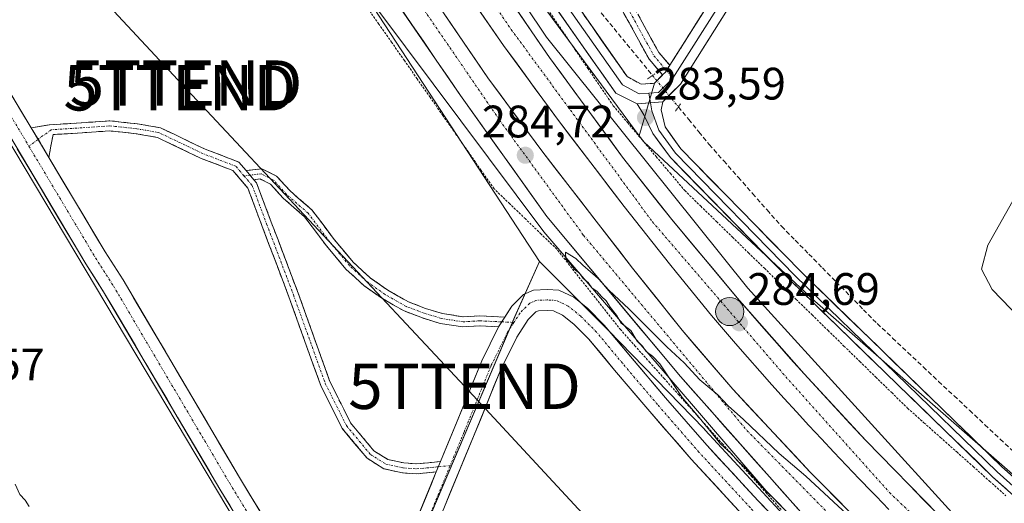
# Model space of a CAD drawing. Units: metres. Extents: x 615524 to 619019, y 4653041 to 4655411.
# Drawn here: x 617517 to 617734, y 4653213 to 4653320 of the extents above; entities that cross this region are included whole.
import ezdxf
from ezdxf.enums import TextEntityAlignment as Align

# ---------------------------------------------------------------- set-up
doc = ezdxf.new("R2010")
doc.units = ezdxf.units.M
doc.header["$MEASUREMENT"] = 0
for name, pattern in [('TRAZO_Y_PUNTO', [1, 0.5, -0.25, 0, -0.25]), ('TRAZOS', [0.75, 0.5, -0.25]), ('TRAZOS2', [0.375, 0.25, -0.125]), ('TRAZOSX2', [1.5, 1, -0.5])]:
    doc.linetypes.add(name, pattern=pattern)
doc.layers.get('0').update_dxf_attribs({"lineweight": 5})
for name, color, linetype, lineweight in [('Alambrada', 19, 'TRAZOS', 0), ('Arcén (en calzada doble)', 9, 'Continuous', 13), ('Camino', 19, 'TRAZOSX2', 0), ('Camino Cxs', 19, 'Continuous', 0), ('Camino eje', 19, 'TRAZO_Y_PUNTO', 0), ('Carretera de calzada doble', 1, 'Continuous', 13), ('Carretera de calzada doble Cxs', 1, 'Continuous', 13), ('Carretera de calzada doble eje', 1, 'TRAZO_Y_PUNTO', 0), ('Carátula', 7, 'Continuous', 5), ('Corriente artificial lineal', 5, 'TRAZOSX2', 13), ('Corriente artificial lineal oculto', 135, 'TRAZO_Y_PUNTO', 13), ('Cultivos herbáceos CxS', 92, 'Continuous', 0), ('Curva de nivel normal', 36, 'Continuous', 0), ('Layer 0', 7, 'Continuous', 0), ('Núcleo urbano CxS', 19, 'Continuous', 0), ('Pista', 135, 'Continuous', 13), ('Pista Cxs', 135, 'Continuous', 0), ('Pista eje', 135, 'TRAZO_Y_PUNTO', 0), ('Puente lineal', 2, 'TRAZOS2', 0), ('Punto de cota en terreno', 7, 'Continuous', 0), ('Punto kilométrico de carretera', 7, 'Continuous', 0), ('Recinto industrial', 135, 'TRAZOSX2', 0), ('Recinto industrial CxS', 135, 'Continuous', 0), ('Rótulo de punto de cota en terreno', 19, 'Continuous', 0), ('Tendido', 6, 'Continuous', 0), ('Torre de tendido puntual', 7, 'Continuous', 0)]:
    doc.layers.add(name, color=color, linetype=linetype, lineweight=lineweight)
doc.styles.add('Arial', font='txt', dxfattribs={"height": 0.2})

# ---------------------------------------------------------------- blocks, each defined once
blk = doc.blocks.new('*U150')
at = {"layer": 'Cultivos herbáceos CxS', "color": 92, "linetype": 'Continuous', "lineweight": 0}
blk.add_polyline3d([(617458.8917, 4653515.0815, 283.4302), (617498.7673, 4653459.394, 283.6378), (617525.9991, 4653416.1579, 284.1988), (617527.381, 4653413.9681, 284.2959), (617526.3003, 4653411.9831, 284.4552), (617507.7291, 4653372.5345, 284.4557), (617492.3985, 4653348.4213, 284.4214), (617491.6529, 4653347.3849, 284.4569), (617490.1169, 4653345.1443, 284.5241), (617489.8179, 4653344.5629, 284.5367), (617489.4779, 4653335.3755, 284.7233), (617589.5387, 4653167.5345, 284.5412), (617626.2751, 4653254.1325, 284.0989), (617631.6695, 4653266.2646, 284.324), (617646.8205, 4653251.1802, 284.3985), (617667.9457, 4653229.4125, 284.5976), (617668.0353, 4653229.3088, 284.5895), (617668.1716, 4653229.1567, 284.5798), (617689.8934, 4653205.6289, 284.4913)], dxfattribs=at)
blk = doc.blocks.new('*U178')
at = {"layer": 'Curva de nivel normal', "color": 36, "linetype": 'Continuous', "lineweight": 0}
blk.add_polyline3d([(617684.9, 4653212.48, 285), (617680.68, 4653216.59, 285), (617676.94, 4653220.85, 285), (617675.18, 4653222.43, 285), (617673.97, 4653223.89, 285), (617671.51, 4653226.1, 285), (617670.04, 4653227.96, 285), (617667.21, 4653231.46, 285), (617663.07, 4653236.32, 285), (617658.16, 4653243.74, 285), (617656.55, 4653245.46, 285), (617655.19, 4653246.44, 285), (617654.36, 4653247.61, 285), (617653.17, 4653248.76, 285), (617651.8, 4653251.05, 285), (617649.69, 4653252.68, 285), (617648.64, 4653254.49, 285), (617647.22, 4653256.2, 285), (617646.39, 4653257.64, 285), (617645.32, 4653258.56, 285), (617644.42, 4653259.67, 285), (617643.22, 4653260.46, 285), (617642.42, 4653261.67, 285), (617641.28, 4653262.53, 285), (617640.48, 4653263.73, 285), (617639.32, 4653264.57, 285), (617638.53, 4653265.78, 285), (617637.51, 4653266.83, 285), (617637.44, 4653268.31, 285), (617639.71, 4653266.96, 285), (617641.23, 4653265.48, 285), (617644.61, 4653262.53, 285), (617647, 4653259.91, 285), (617651.37, 4653255.82, 285), (617659.75, 4653247.47, 285), (617663.54, 4653243.99, 285), (617667, 4653240.25, 285), (617670.96, 4653236.88, 285), (617673.2, 4653234.52, 285), (617676.63, 4653231.48, 285), (617684.43, 4653224.01, 285), (617690.32, 4653218.96, 285), (617699.39, 4653210.57, 285)], dxfattribs=at)
blk = doc.blocks.new('5PATER')
at = {"layer": 'Carátula', "linetype": 'Continuous', "lineweight": 5}
h = blk.add_hatch(color=250, dxfattribs=at)
edge = h.paths.add_edge_path()
edge.add_ellipse((0, 0.01), major_axis=(-1.33, -1.34), ratio=0.999422, start_angle=0, end_angle=360)
blk = doc.blocks.new('5TTEND')
blk.add_text('5TTEND', height=10).set_placement((0, 0), align=Align.MIDDLE_CENTER)
blk = doc.blocks.new('5HITCA')
at = {"layer": 'Carátula', "linetype": 'Continuous', "lineweight": 5}
h = blk.add_hatch(color=1, dxfattribs=at)
edge = h.paths.add_edge_path()
edge.add_arc((0, 0), 3.1, 0.0011, 360.0011)
at = {"layer": 'Carátula', "color": 250, "linetype": 'Continuous', "lineweight": 5}
blk.add_circle((0, 0, 0), 3.1, dxfattribs=at)

msp = doc.modelspace()

# ---------------------------------------------------------------- linework, layer by layer
at = {"layer": 'Alambrada', "color": 19, "linetype": 'TRAZOS', "lineweight": 0}
for points in [[(617684.88, 4653211.63, 284.5), (617681.67, 4653215.23, 284.4), (617678.46, 4653218.83, 284.47), (617675.25, 4653222.43, 284.65), (617672.04, 4653226.03, 284.63), (617668.83, 4653229.63, 284.62), (617665.62, 4653233.23, 284.74), (617662.42, 4653236.83, 284.69), (617659.21, 4653240.42, 284.63), (617656, 4653244.02, 284.58), (617652.79, 4653247.62, 284.54), (617649.58, 4653251.22, 284.55), (617646.77, 4653254.78, 284.54), (617643.95, 4653258.33, 284.66), (617641.14, 4653261.88, 284.71), (617638.33, 4653265.44, 284.66), (617635.51, 4653268.99, 284.76), (617632.06, 4653272.33, 284.82), (617628.6, 4653275.66, 284.71), (617625.15, 4653278.99, 284.71), (617621.69, 4653282.32, 284.75), (617618.87, 4653286.35, 284.68), (617616.06, 4653290.38, 284.66), (617613.24, 4653294.41, 284.58), (617610.42, 4653298.45, 284.66), (617607.6, 4653302.48, 284.54), (617604.78, 4653306.51, 284.55), (617601.97, 4653310.54, 284.54), (617599.15, 4653314.57, 284.6), (617596.33, 4653318.6, 284.57), (617593.51, 4653322.63, 284.52)], [(617633.97, 4653321.14, 283.76), (617636.77, 4653317.03, 283.73), (617639.56, 4653312.92, 283.81), (617642.35, 4653308.82, 283.9), (617645.15, 4653304.71, 283.85), (617647.94, 4653300.61, 283.92), (617651.09, 4653296.87, 283.86), (617654.24, 4653293.13, 283.88), (617657.38, 4653289.39, 283.7), (617660.53, 4653285.65, 283.65), (617663.68, 4653281.91, 283.62), (617667.18, 4653278.48, 283.38), (617670.68, 4653275.06, 283.26), (617674.19, 4653271.64, 283.22), (617677.69, 4653268.21, 283.02), (617681.2, 4653264.79, 282.86), (617684.7, 4653261.36, 282.74), (617688.2, 4653257.94, 282.49), (617691.71, 4653254.51, 282.1), (617695.21, 4653251.09, 282.12), (617698.71, 4653247.66, 282.03), (617702.22, 4653244.24, 282), (617705.72, 4653240.81, 282.12), (617709.23, 4653237.39, 282.15), (617712.73, 4653233.97, 282.13), (617716.33, 4653230.75, 282.05), (617719.94, 4653227.54, 282), (617723.54, 4653224.33, 281.91), (617727.15, 4653221.12, 281.75), (617730.75, 4653217.9, 281.57), (617734.36, 4653214.69, 281.44)]]:
    msp.add_polyline3d(points, dxfattribs=at)
at = {"layer": 'Arcén (en calzada doble)', "color": 9, "linetype": 'Continuous', "lineweight": 13}
for points in [[(617889.89, 4653084.62), (617887.71, 4653085.79), (617846.96, 4653110.24), (617800.6, 4653143.09), (617768.62, 4653169.21), (617726.12, 4653206.97), (617677.58, 4653260.39), (617633.26, 4653315.71), (617600.58, 4653364.56), (617572.21, 4653409.24), (617562.81, 4653426.66), (617546.92, 4653450.94), (617536.3, 4653468.64), (617531.91, 4653477.06), (617530.68, 4653477.06)], [(617590.2, 4653338), (617577.94, 4653351.6), (617578.43, 4653341.3), (617583.94, 4653338.07), (617632.68, 4653272.82), (617681.58, 4653215.77), (617715.84, 4653180.89), (617750.97, 4653148.15), (617790.15, 4653109.73), (617821.72, 4653078.58)]]:
    msp.add_lwpolyline(points, dxfattribs=at)
at = {"layer": 'Camino', "color": 19, "linetype": 'TRAZOSX2', "lineweight": 0}
for points in [[(617658.79, 4653307.37), (617655.81, 4653310.86), (617648.82, 4653323.62), (617641.91, 4653341.7), (617637.41, 4653353.35), (617632.48, 4653366.8), (617631.53, 4653371.15), (617630.05, 4653380.16), (617630.05, 4653385.05), (617630.32, 4653393.04), (617631.13, 4653402.36), (617633.87, 4653410.32), (617636.12, 4653413.98), (617641.13, 4653419.66), (617649.71, 4653427.98), (617681.04, 4653466.18), (617696.88, 4653483.06)], [(617698.28, 4653480.75), (617683, 4653464.47), (617651.62, 4653426.21), (617643.01, 4653417.86), (617638.22, 4653412.43), (617636.24, 4653409.2), (617633.69, 4653401.82), (617632.91, 4653392.88), (617632.65, 4653385), (617632.65, 4653380.37), (617634.08, 4653371.64), (617634.98, 4653367.53), (617639.84, 4653354.26), (617644.34, 4653342.63), (617651.19, 4653324.72), (617657.96, 4653312.35), (617660.38, 4653309.51)], [(617519.8, 4653295.73), (617523.82, 4653296.39), (617530.91, 4653296.84), (617537.15, 4653297.27), (617543.2, 4653296.62), (617548.26, 4653295.74), (617558.09, 4653291.04), (617565.51, 4653288.2), (617567.11, 4653286.32)], [(617608.97, 4653219.92), (617604.66, 4653219.49), (617601.52, 4653219.72), (617597.45, 4653220.62), (617593.75, 4653222.93), (617588.27, 4653229.52), (617583.53, 4653239), (617576.52, 4653258.53), (617570.6, 4653274.18), (617567.49, 4653282.47), (617564.2, 4653286.34), (617557.22, 4653289.01), (617547.58, 4653293.62), (617542.9, 4653294.44), (617537.1, 4653295.06), (617531.06, 4653294.64), (617524.61, 4653294.24), (617523.69, 4653289.21)], [(617567.11, 4653286.32), (617570.61, 4653286.72), (617573.84, 4653285.11), (617576.79, 4653281.83), (617581.59, 4653277.67), (617586.51, 4653271.14), (617590.68, 4653266.14), (617594.49, 4653262.64), (617598.3, 4653259.96), (617602.84, 4653257.38), (617606.64, 4653255.94), (617610.34, 4653254.81), (617614.91, 4653254.1), (617618.56, 4653254.31), (617624.09, 4653254.04)], [(617622.7, 4653251.91), (617618.57, 4653252.11), (617614.81, 4653251.89), (617609.85, 4653252.66), (617605.93, 4653253.86), (617601.9, 4653255.38), (617597.13, 4653258.1), (617593.11, 4653260.92), (617589.08, 4653264.62), (617584.79, 4653269.77), (617579.97, 4653276.16), (617575.25, 4653280.26), (617572.48, 4653283.33), (617570.21, 4653284.46), (617568.82, 4653284.3)], [(617568.82, 4653284.3), (617569.41, 4653283.6), (617572.66, 4653274.96), (617578.59, 4653259.29), (617585.55, 4653239.87), (617590.12, 4653230.73), (617595.22, 4653224.61), (617598.3, 4653222.69), (617601.84, 4653221.9), (617604.63, 4653221.7), (617609.92, 4653222.22)]]:
    msp.add_lwpolyline(points, dxfattribs=at)
at = {"layer": 'Camino Cxs', "color": 19, "linetype": 'Continuous', "lineweight": 0}
for points in [[(617660.38, 4653309.51), (617659.43, 4653308.01), (617658.79, 4653307.37)], [(617519.8, 4653295.73), (617523.69, 4653289.21)], [(617567.11, 4653286.32), (617568.82, 4653284.3)], [(617567.11, 4653286.32), (617568.82, 4653284.3)], [(617624.09, 4653254.04), (617622.7, 4653251.91)], [(617609.92, 4653222.22), (617608.97, 4653219.92)]]:
    msp.add_lwpolyline(points, dxfattribs=at)
msp.add_polyline3d([(617653.44, 4653320.59, 283.12), (617655.7, 4653316.47, 283.12), (617657.96, 4653312.35, 283.16), (617660.38, 4653309.51, 283.33), (617659.43, 4653308.01, 283.35), (617658.79, 4653307.37, 283.36), (617655.81, 4653310.86, 283.18), (617653.48, 4653315.12, 283.02), (617651.15, 4653319.37, 283.08), (617648.82, 4653323.62, 283.1)], dxfattribs=at)
for points in [[(617567.11, 4653286.32, 284.41), (617568.82, 4653284.3, 284.42), (617569.41, 4653283.6, 284.42), (617571.04, 4653279.28, 284.43), (617572.66, 4653274.96, 284.43), (617574.14, 4653271.04, 284.44), (617575.62, 4653267.12, 284.42), (617577.1, 4653263.21, 284.37), (617578.59, 4653259.29, 284.38), (617579.98, 4653255.4, 284.38), (617581.37, 4653251.52, 284.36), (617582.77, 4653247.64, 284.35), (617584.16, 4653243.75, 284.33), (617585.55, 4653239.87, 284.31), (617587.08, 4653236.82, 284.3), (617588.6, 4653233.77, 284.3), (617590.12, 4653230.73, 284.29), (617592.67, 4653227.67, 284.29), (617595.22, 4653224.61, 284.27), (617598.3, 4653222.69, 284.31), (617601.84, 4653221.9, 284.41), (617604.63, 4653221.7, 284.45), (617607.28, 4653221.96, 284.48), (617609.92, 4653222.22, 284.5), (617609.57, 4653221.35, 284.5), (617608.97, 4653219.92, 284.5), (617604.66, 4653219.49, 284.43), (617601.52, 4653219.72, 284.37), (617597.45, 4653220.62, 284.29), (617593.75, 4653222.93, 284.27), (617591.01, 4653226.22, 284.28), (617588.27, 4653229.52, 284.27), (617586.69, 4653232.68, 284.27), (617585.11, 4653235.84, 284.28), (617583.53, 4653239, 284.3), (617582.12, 4653242.91, 284.32), (617580.72, 4653246.81, 284.33), (617579.32, 4653250.72, 284.35), (617577.92, 4653254.62, 284.35), (617576.52, 4653258.53, 284.3), (617575.04, 4653262.44, 284.34), (617573.56, 4653266.36, 284.38), (617572.08, 4653270.27, 284.38), (617570.6, 4653274.18, 284.37), (617569.04, 4653278.33, 284.38), (617567.49, 4653282.47, 284.39), (617565.84, 4653284.41, 284.38), (617564.2, 4653286.34, 284.35), (617560.71, 4653287.68, 284.3), (617557.22, 4653289.01, 284.31), (617554.01, 4653290.55, 284.31), (617550.8, 4653292.09, 284.28), (617547.58, 4653293.62, 284.28), (617542.9, 4653294.44, 284.28), (617540, 4653294.75, 284.29), (617537.1, 4653295.06, 284.3), (617534.08, 4653294.85, 284.32), (617531.06, 4653294.64, 284.33), (617527.83, 4653294.44, 284.35), (617524.61, 4653294.24, 284.43), (617524.15, 4653291.72, 284.52), (617523.69, 4653289.21, 284.62), (617522.13, 4653291.82, 284.61), (617521.75, 4653292.47, 284.6), (617519.8, 4653295.73, 284.55), (617523.82, 4653296.39, 284.39), (617527.37, 4653296.61, 284.32), (617530.91, 4653296.84, 284.33), (617534.03, 4653297.05, 284.31), (617537.15, 4653297.27, 284.28), (617540.18, 4653296.94, 284.28), (617543.2, 4653296.62, 284.27), (617545.73, 4653296.18, 284.27), (617548.26, 4653295.74, 284.26), (617551.54, 4653294.17, 284.27), (617554.81, 4653292.6, 284.33), (617558.09, 4653291.04, 284.33), (617561.8, 4653289.62, 284.32), (617565.51, 4653288.2, 284.38), (617567.11, 4653286.32, 284.41)], [(617624.09, 4653254.04, 284.29), (617622.7, 4653251.91, 284.27), (617618.57, 4653252.11, 284.42), (617614.81, 4653251.89, 284.52), (617612.33, 4653252.28, 284.49), (617609.85, 4653252.66, 284.53), (617605.93, 4653253.86, 284.65), (617601.9, 4653255.38, 284.71), (617599.51, 4653256.74, 284.71), (617597.13, 4653258.1, 284.72), (617593.11, 4653260.92, 284.69), (617591.1, 4653262.77, 284.68), (617589.08, 4653264.62, 284.66), (617586.94, 4653267.2, 284.62), (617584.79, 4653269.77, 284.59), (617582.38, 4653272.97, 284.6), (617579.97, 4653276.16, 284.56), (617577.61, 4653278.21, 284.52), (617575.25, 4653280.26, 284.49), (617572.48, 4653283.33, 284.46), (617570.21, 4653284.46, 284.44), (617568.82, 4653284.3, 284.42), (617567.11, 4653286.32, 284.41), (617570.61, 4653286.72, 284.46), (617573.84, 4653285.11, 284.48), (617576.79, 4653281.83, 284.51), (617579.19, 4653279.75, 284.53), (617581.59, 4653277.67, 284.55), (617584.05, 4653274.41, 284.6), (617586.51, 4653271.14, 284.6), (617588.6, 4653268.64, 284.6), (617590.68, 4653266.14, 284.64), (617592.59, 4653264.39, 284.67), (617594.49, 4653262.64, 284.68), (617598.3, 4653259.96, 284.7), (617600.57, 4653258.67, 284.71), (617602.84, 4653257.38, 284.69), (617606.64, 4653255.94, 284.63), (617610.34, 4653254.81, 284.51), (617614.91, 4653254.1, 284.5), (617618.56, 4653254.31, 284.42), (617621.32, 4653254.18, 284.29), (617624.09, 4653254.04, 284.29)]]:
    msp.add_polyline3d(points, close=True, dxfattribs=at)
at = {"layer": 'Camino eje', "color": 19, "linetype": 'TRAZO_Y_PUNTO', "lineweight": 0}
for points in [[(617697.58, 4653481.9), (617682.02, 4653465.33), (617650.67, 4653427.09), (617642.07, 4653418.76), (617637.17, 4653413.2), (617635.06, 4653409.76), (617632.41, 4653402.09), (617631.62, 4653392.96), (617631.35, 4653385.03), (617631.35, 4653380.26), (617632.81, 4653371.4), (617633.73, 4653367.17), (617638.63, 4653353.8), (617643.13, 4653342.16), (617650, 4653324.17), (617656.88, 4653311.6), (617659.66, 4653308.36)], [(617659.66, 4653308.36), (617661.08, 4653306.69)], [(617566.65, 4653285.16), (617564.85, 4653287.27), (617557.66, 4653290.02), (617547.92, 4653294.68), (617543.05, 4653295.53), (617537.13, 4653296.16), (617530.99, 4653295.74), (617524.21, 4653295.32), (617521.32, 4653293.18)], [(617521.32, 4653293.18), (617519.3, 4653291.69)], [(617567.97, 4653285.31), (617566.65, 4653285.16)], [(617566.65, 4653285.16), (617568.45, 4653283.04), (617571.63, 4653274.57), (617577.55, 4653258.91), (617584.54, 4653239.44), (617589.2, 4653230.12), (617594.49, 4653223.77), (617597.87, 4653221.66), (617601.68, 4653220.81), (617604.65, 4653220.6), (617609.45, 4653221.07)], [(617623.4, 4653252.98), (617618.56, 4653253.21), (617614.86, 4653253), (617610.1, 4653253.74), (617606.29, 4653254.9), (617602.37, 4653256.38), (617597.71, 4653259.03), (617593.8, 4653261.78), (617589.88, 4653265.38), (617585.65, 4653270.46), (617580.78, 4653276.91), (617576.02, 4653281.04), (617573.16, 4653284.22), (617570.41, 4653285.59), (617567.97, 4653285.31)], [(617626.06, 4653252.85), (617623.4, 4653252.98)], [(617609.45, 4653221.07), (617612.04, 4653221.32)]]:
    msp.add_lwpolyline(points, dxfattribs=at)
at = {"layer": 'Carretera de calzada doble', "color": 1, "linetype": 'Continuous', "lineweight": 13}
for points in [[(617361.68, 4653692.13), (617522.89, 4653451.5), (617538.73, 4653428.28), (617559.73, 4653396.21), (617572.06, 4653377.62), (617620.36, 4653306.71), (617632.24, 4653290.63), (617652.2, 4653264.78), (617663.13, 4653251.12), (617674.24, 4653238.15), (617691.3, 4653219.89), (617708.81, 4653202.14), (617728.79, 4653182.9), (617751.07, 4653162.84), (617768.56, 4653147.78), (617788.01, 4653132.05), (617796.12, 4653126.21), (617824.08, 4653107.35), (617859.92, 4653084.31), (617868.67, 4653079.36)], [(617501.06, 4653507.17), (617528.77, 4653465.81), (617543.52, 4653444.72), (617549.29, 4653436.46), (617574.8, 4653399), (617577.3, 4653395.25), (617589.39, 4653377.18), (617604.53, 4653354.42), (617617.09, 4653335.76), (617633.9, 4653311.2), (617649.99, 4653289.27), (617660.8, 4653275.51), (617675.23, 4653258.25), (617689.92, 4653241.52), (617703.5, 4653226.85), (617719.45, 4653210.54), (617735.62, 4653194.9)], [(617708.61, 4653211.68), (617705.8, 4653214.57), (617704.88, 4653215.51), (617702.09, 4653218.42), (617699.3, 4653221.34), (617696.52, 4653224.27), (617693.76, 4653227.21), (617691.01, 4653230.17), (617688.28, 4653233.14), (617685.56, 4653236.13), (617682.86, 4653239.13), (617680.17, 4653242.15), (617677.49, 4653245.19), (617674.84, 4653248.25), (617672.21, 4653251.32), (617669.59, 4653254.42), (617666.99, 4653257.54), (617664.42, 4653260.67), (617661.87, 4653263.83), (617660.32, 4653265.76), (617657.81, 4653268.91), (617655.31, 4653272.06), (617650.33, 4653278.4), (617635.67, 4653297.61), (617623.8, 4653313.9), (617587.52, 4653366.24)], [(617744.55, 4653158.43), (617738.65, 4653163.43), (617692.1, 4653207.8), (617662.72, 4653240.94), (617633.3, 4653276.2), (617614.34, 4653302.85), (617590.2, 4653338)]]:
    msp.add_lwpolyline(points, dxfattribs=at)
at = {"layer": 'Carretera de calzada doble Cxs', "color": 1, "linetype": 'Continuous', "lineweight": 13}
for points in [[(617625.5, 4653323.48, 284.39), (617628.3, 4653319.39, 284.36), (617631.1, 4653315.29, 284.41), (617633.9, 4653311.2, 284.39), (617636.58, 4653307.55, 284.44), (617639.26, 4653303.89, 284.44), (617641.95, 4653300.24, 284.44), (617644.63, 4653296.58, 284.42), (617647.31, 4653292.93, 284.46), (617649.99, 4653289.27, 284.47), (617652.69, 4653285.83, 284.43), (617655.4, 4653282.39, 284.48), (617658.1, 4653278.95, 284.49), (617660.8, 4653275.51, 284.51), (617663.69, 4653272.06, 284.49), (617666.57, 4653268.61, 284.57), (617669.46, 4653265.15, 284.56), (617672.34, 4653261.7, 284.56), (617675.23, 4653258.25, 284.6), (617678.17, 4653254.9, 284.53), (617681.11, 4653251.56, 284.57), (617684.04, 4653248.21, 284.6), (617686.98, 4653244.87, 284.62), (617689.92, 4653241.52, 284.65), (617693.32, 4653237.85, 284.62), (617696.71, 4653234.19, 284.65), (617700.11, 4653230.52, 284.67), (617703.5, 4653226.85, 284.68), (617706.69, 4653223.59, 284.72), (617709.88, 4653220.33, 284.65), (617713.07, 4653217.06, 284.7), (617716.26, 4653213.8, 284.77), (617719.45, 4653210.54, 284.74)], [(617688.84, 4653211.48, 284.96), (617685.57, 4653215.16, 285.02), (617682.31, 4653218.85, 285.09), (617679.04, 4653222.53, 284.99), (617675.78, 4653226.21, 285.01), (617672.51, 4653229.89, 285.08), (617669.25, 4653233.58, 285.01), (617665.98, 4653237.26, 284.98), (617662.72, 4653240.94, 285), (617659.78, 4653244.47, 284.9), (617656.84, 4653247.99, 284.98), (617653.89, 4653251.52, 284.88), (617650.95, 4653255.04, 284.94), (617648.01, 4653258.57, 285), (617645.07, 4653262.1, 284.89), (617642.13, 4653265.62, 284.9), (617639.18, 4653269.15, 284.85), (617636.24, 4653272.67, 284.88), (617633.3, 4653276.2, 284.89), (617630.59, 4653280.01, 284.87), (617627.88, 4653283.81, 284.88), (617625.17, 4653287.62, 284.84), (617622.47, 4653291.43, 284.83), (617619.76, 4653295.24, 284.79), (617617.05, 4653299.04, 284.75), (617614.34, 4653302.85, 284.71), (617611.66, 4653306.76, 284.7), (617608.98, 4653310.66, 284.68), (617606.29, 4653314.57, 284.69), (617603.61, 4653318.47, 284.67), (617600.93, 4653322.38, 284.65)], [(617609.63, 4653322.47, 284.37), (617612.31, 4653318.53, 284.48), (617614.99, 4653314.59, 284.47), (617617.68, 4653310.65, 284.49), (617620.36, 4653306.71, 284.46), (617623.33, 4653302.69, 284.5), (617626.3, 4653298.67, 284.47), (617629.27, 4653294.65, 284.52), (617632.24, 4653290.63, 284.58), (617635.09, 4653286.94, 284.54), (617637.94, 4653283.24, 284.59), (617640.79, 4653279.55, 284.63), (617643.65, 4653275.86, 284.66), (617646.5, 4653272.17, 284.66), (617649.35, 4653268.47, 284.58), (617652.2, 4653264.78, 284.68), (617654.93, 4653261.37, 284.67), (617657.67, 4653257.95, 284.74), (617660.4, 4653254.54, 284.75), (617663.13, 4653251.12, 284.78), (617665.91, 4653247.88, 284.79), (617668.69, 4653244.64, 284.77), (617671.46, 4653241.39, 284.74), (617674.24, 4653238.15, 284.78), (617677.65, 4653234.5, 284.81), (617681.06, 4653230.85, 284.78), (617684.48, 4653227.19, 284.79), (617687.89, 4653223.54, 284.83), (617691.3, 4653219.89, 284.87), (617694.8, 4653216.34, 284.85), (617698.3, 4653212.79, 284.9)], [(617708.61, 4653211.68, 284.87), (617705.8, 4653214.57, 284.9), (617704.88, 4653215.51, 284.87), (617702.09, 4653218.42, 284.91), (617699.3, 4653221.34, 284.83), (617696.52, 4653224.27, 284.89), (617693.76, 4653227.21, 284.82), (617691.01, 4653230.17, 284.84), (617688.28, 4653233.14, 284.84), (617685.56, 4653236.13, 284.81), (617682.86, 4653239.13, 284.84), (617680.17, 4653242.15, 284.79), (617677.49, 4653245.19, 284.78), (617674.84, 4653248.25, 284.73), (617672.21, 4653251.32, 284.72), (617669.59, 4653254.42, 284.71), (617666.99, 4653257.54, 284.76), (617664.42, 4653260.67, 284.71), (617661.87, 4653263.83, 284.78), (617660.32, 4653265.76, 284.7), (617657.81, 4653268.91, 284.72), (617655.31, 4653272.06, 284.67), (617652.82, 4653275.23, 284.66), (617650.33, 4653278.4, 284.61), (617647.4, 4653282.24, 284.64), (617644.47, 4653286.08, 284.58), (617641.53, 4653289.93, 284.62), (617638.6, 4653293.77, 284.59), (617635.67, 4653297.61, 284.56), (617633.3, 4653300.87, 284.49), (617630.92, 4653304.13, 284.55), (617628.55, 4653307.38, 284.53), (617626.17, 4653310.64, 284.56), (617623.8, 4653313.9, 284.48), (617621.01, 4653317.93, 284.51), (617618.22, 4653321.95, 284.46)]]:
    msp.add_polyline3d(points, dxfattribs=at)
at = {"layer": 'Carretera de calzada doble eje', "color": 1, "linetype": 'TRAZO_Y_PUNTO', "lineweight": 0}
for points in [[(617112.97, 4654057.75), (617146.62, 4654008.12), (617166.72, 4653976.95), (617218.83, 4653898.74), (617306.97, 4653767.01), (617401.78, 4653625.68), (617483.58, 4653503.54), (617545.48, 4653410.52), (617622.92, 4653297.42), (617641.39, 4653272.05), (617677.36, 4653229.05), (617706.16, 4653199.69), (617727.17, 4653178.85), (617750.69, 4653158.43)], [(617468.32, 4653548.94), (617497.93, 4653504.81), (617561.42, 4653412.84), (617588.32, 4653372.01), (617625.48, 4653317.38), (617656.52, 4653275.07), (617685.9, 4653240.91), (617708.78, 4653215.34), (617737.01, 4653188.3), (617768.65, 4653161.09), (617803.03, 4653134.04), (617831.19, 4653114.05), (617857.15, 4653097.04), (617886.38, 4653079.68)]]:
    msp.add_lwpolyline(points, dxfattribs=at)
at = {"layer": 'Corriente artificial lineal', "color": 5, "linetype": 'TRAZOSX2', "lineweight": 13}
for points in [[(617645.3, 4653321.04, 282.99), (617648.12, 4653317.6, 282.94), (617650.93, 4653314.16, 282.96), (617653.75, 4653310.73, 283.17), (617656.57, 4653307.29, 283.37)], [(617662.27, 4653300.35, 282.96), (617664.54, 4653297.59, 282.86), (617666.8, 4653294.82, 282.76), (617669.07, 4653292.06, 282.67), (617672.25, 4653288.46, 282.6), (617675.43, 4653284.85, 282.53), (617678.61, 4653281.25, 282.53), (617681.79, 4653277.64, 282.51), (617684.97, 4653274.04, 282.43), (617687.98, 4653270.98, 282.25), (617690.98, 4653267.92, 282.02), (617693.99, 4653264.86, 281.83), (617696.99, 4653261.79, 281.53), (617700, 4653258.73, 281.48), (617703, 4653255.67, 281.42), (617706.01, 4653252.61, 281.44), (617709.4, 4653249.43, 281.48), (617712.79, 4653246.24, 281.44), (617716.18, 4653243.06, 281.34), (617719.56, 4653239.88, 281.41), (617722.95, 4653236.69, 281.39), (617726.34, 4653233.51, 281.31), (617729.73, 4653230.33, 281.35), (617733.12, 4653227.14, 280.99), (617736.51, 4653223.96, 280.52)]]:
    msp.add_polyline3d(points, dxfattribs=at)
at = {"layer": 'Corriente artificial lineal oculto', "color": 135, "linetype": 'TRAZO_Y_PUNTO', "lineweight": 13}
msp.add_polyline3d([(617656.57, 4653307.29, 283.37), (617659.42, 4653303.82, 283.38), (617662.27, 4653300.35, 282.96)], dxfattribs=at)
at = {"layer": 'Cultivos herbáceos CxS', "color": 92, "linetype": 'Continuous', "lineweight": 0}
for points in [[(617527.38, 4653413.97, 284.3), (617526.3, 4653411.98, 284.46), (617507.73, 4653372.53, 284.46), (617492.4, 4653348.42, 284.42), (617491.65, 4653347.38, 284.46), (617490.12, 4653345.14, 284.52), (617489.82, 4653344.56, 284.54), (617489.48, 4653335.38, 284.72), (617589.54, 4653167.53, 284.54), (617626.28, 4653254.13, 284.1), (617631.67, 4653266.26, 284.32)], [(617789.31, 4653172.61, 280.11), (617692.27, 4653257.56, 281.91), (617654.71, 4653292.56, 283.83), (617653.65, 4653293.99, 283.85), (617656.98, 4653305.55, 283.47), (617658.79, 4653307.37, 283.32), (617659.43, 4653308.01, 283.27), (617659.66, 4653308.36, 283.26), (617660.38, 4653309.51, 283.24), (617670.43, 4653325.44, 283.23)], [(617670.43, 4653325.44, 283.23), (617660.38, 4653309.51, 283.24), (617659.66, 4653308.36, 283.26), (617659.43, 4653308.01, 283.27), (617658.79, 4653307.37, 283.32), (617656.98, 4653305.55, 283.47), (617653.65, 4653293.99, 283.85)], [(617653.65, 4653293.99, 283.85), (617654.71, 4653292.56, 283.83), (617692.27, 4653257.56, 281.91), (617789.31, 4653172.61, 280.11)], [(617631.67, 4653266.26, 284.32), (617646.82, 4653251.18, 284.4), (617667.95, 4653229.41, 284.6), (617668.04, 4653229.31, 284.59), (617668.17, 4653229.16, 284.58), (617689.89, 4653205.63, 284.49), (617700.73, 4653193.89, 284.37), (617700.95, 4653193.66, 284.39), (617701.13, 4653193.48, 284.41), (617731.48, 4653165, 284.49), (617731.68, 4653164.82, 284.49), (617731.83, 4653164.7, 284.48), (617745.86, 4653152.96, 285.06), (617762.42, 4653136.79, 285.37), (617778.07, 4653120.67, 285.28), (617820.13, 4653078.55, 284.74)]]:
    msp.add_polyline3d(points, dxfattribs=at)
at = {"layer": 'Curva de nivel normal', "color": 36, "linetype": 'Continuous', "lineweight": 0}
for points in [[(617735.87, 4653279.62, 280), (617730.4, 4653269.87, 280), (617728.98, 4653264.56, 280), (617731.36, 4653260.11, 280), (617739.51, 4653251.69, 280)], [(617516.29, 4653217.21, 285), (617517.34, 4653214.92, 285), (617518.5, 4653213.68, 285), (617519.37, 4653212.34, 285)]]:
    msp.add_polyline3d(points, dxfattribs=at)
at = {"layer": 'Layer 0', "linetype": 'Continuous', "lineweight": 0}
for points in [[(617660.38, 4653309.51), (617670.43, 4653325.44), (617695.83, 4653364.5), (617728.71, 4653415.8), (617731.27, 4653419.64), (617731.37, 4653420.69), (617731.22, 4653422.73), (617731.08, 4653424.42), (617730.49, 4653426.48), (617729.74, 4653429.47), (617728.49, 4653432.04), (617698.28, 4653480.75)], [(617553.69, 4653451.31), (617554.36, 4653450.2), (617605.63, 4653372), (617650.97, 4653307.02), (617654.08, 4653305.33), (617656.98, 4653305.55), (617658.79, 4653307.37)], [(617653.16, 4653301.05), (617648.5, 4653303.37), (617601.99, 4653369.52), (617550.62, 4653447.86), (617549.99, 4653448.93)], [(617551.84, 4653450.12), (617552.49, 4653449.03), (617602.53, 4653372.66), (617649.97, 4653305.18), (617653.62, 4653303.19), (617655.77, 4653303.35)], [(617733.16, 4653424.8), (617733.31, 4653422.89), (617733.47, 4653420.67), (617733.31, 4653418.92), (617730.46, 4653414.64), (617697.6, 4653363.36), (617672.2, 4653324.31), (617661.08, 4653306.69)], [(617735.41, 4653423.05), (617735.58, 4653420.65), (617735.36, 4653418.2), (617732.2, 4653413.47), (617699.36, 4653362.22), (617673.96, 4653323.18), (617662.73, 4653305.37), (617658.84, 4653301.47)], [(617660.38, 4653309.51), (617659.43, 4653308.01), (617658.79, 4653307.37)], [(617661.08, 4653306.69), (617657.91, 4653303.51), (617655.77, 4653303.35)], [(617655.77, 4653303.35), (617656.11, 4653301.27)], [(617658.84, 4653301.47), (617653.16, 4653301.05)], [(617658.84, 4653301.47), (617653.16, 4653301.05)], [(617795.38, 4653164.59), (617787.37, 4653170.76), (617779.17, 4653176.38), (617764.01, 4653189.31), (617743.35, 4653208.21), (617731.43, 4653218.87), (617686.95, 4653262.08), (617660.5, 4653289.16), (617656.66, 4653294.5), (617654.65, 4653298.58), (617653.16, 4653301.05)], [(617656.11, 4653301.27), (617656.41, 4653299.5), (617658, 4653295.21), (617661.65, 4653290.13), (617688, 4653263.14), (617732.45, 4653219.96), (617744.36, 4653209.33), (617765, 4653190.44), (617780.08, 4653177.58), (617788.18, 4653172.02), (617793.43, 4653168.91)], [(617658.84, 4653301.47), (617658.46, 4653299.69), (617659.34, 4653295.92), (617662.8, 4653291.1), (617689.06, 4653264.21), (617733.48, 4653221.06), (617745.37, 4653210.44), (617765.99, 4653191.56), (617780.99, 4653178.77), (617788.98, 4653173.29), (617791.19, 4653172.51), (617793.14, 4653172.9)]]:
    msp.add_lwpolyline(points, dxfattribs=at)
for points in [[(617671.72, 4653319.61, 283.14), (617669.47, 4653316.05, 283.03), (617667.23, 4653312.49, 283.11), (617664.98, 4653308.93, 283.11), (617662.73, 4653305.37, 283.18), (617660.79, 4653303.42, 283.31), (617658.84, 4653301.47, 283.33), (617656, 4653301.26, 283.53), (617653.16, 4653301.05, 283.58), (617650.83, 4653302.21, 283.63), (617648.5, 4653303.37, 283.68), (617645.76, 4653307.26, 283.66), (617643.02, 4653311.16, 283.64), (617640.29, 4653315.05, 283.61), (617637.55, 4653318.94, 283.52), (617634.82, 4653322.83, 283.58)], [(617639.64, 4653323.27, 283.06), (617642.47, 4653319.21, 283.25), (617645.3, 4653315.14, 283.22), (617648.14, 4653311.08, 283.32), (617650.97, 4653307.02, 283.42), (617654.08, 4653305.33, 283.46), (617656.98, 4653305.55, 283.42), (617658.79, 4653307.37, 283.37), (617659.43, 4653308.01, 283.35), (617660.38, 4653309.51, 283.33), (617661.63, 4653311.49, 283.29), (617663.83, 4653314.98, 283.26), (617666.03, 4653318.47, 283.2), (617668.23, 4653321.95, 283.23)], [(617734.41, 4653216.2, 281.36), (617731.43, 4653218.87, 281.38), (617728.01, 4653222.19, 281.59), (617724.59, 4653225.51, 281.72), (617721.17, 4653228.84, 281.67), (617717.74, 4653232.16, 281.78), (617714.32, 4653235.49, 281.85), (617710.9, 4653238.81, 281.77), (617707.48, 4653242.14, 281.82), (617704.06, 4653245.46, 281.83), (617700.63, 4653248.78, 281.76), (617697.21, 4653252.11, 281.81), (617693.79, 4653255.43, 281.94), (617690.37, 4653258.76, 282.13), (617686.95, 4653262.08, 282.33), (617683.64, 4653265.47, 282.55), (617680.33, 4653268.85, 282.69), (617677.03, 4653272.24, 282.86), (617673.72, 4653275.62, 282.98), (617670.42, 4653279.01, 283.1), (617667.11, 4653282.39, 283.23), (617663.81, 4653285.78, 283.37), (617660.5, 4653289.16, 283.46), (617658.58, 4653291.83, 283.54), (617656.66, 4653294.5, 283.56), (617654.65, 4653298.58, 283.57), (617653.16, 4653301.05, 283.58), (617656, 4653301.26, 283.53), (617658.84, 4653301.47, 283.33), (617658.46, 4653299.69, 283.3), (617659.34, 4653295.92, 283.31), (617661.07, 4653293.51, 283.39), (617662.8, 4653291.1, 283.27), (617666.09, 4653287.74, 283.2), (617669.37, 4653284.38, 283.04), (617672.65, 4653281.01, 282.92), (617675.93, 4653277.65, 282.86), (617679.22, 4653274.29, 282.71), (617682.5, 4653270.93, 282.54), (617685.78, 4653267.57, 282.3), (617689.06, 4653264.21, 282.12), (617692.48, 4653260.89, 281.91), (617695.9, 4653257.57, 281.75), (617699.31, 4653254.25, 281.61), (617702.73, 4653250.93, 281.59), (617706.15, 4653247.61, 281.69), (617709.56, 4653244.29, 281.62), (617712.98, 4653240.97, 281.6), (617716.4, 4653237.66, 281.64), (617719.81, 4653234.34, 281.56), (617723.23, 4653231.02, 281.53), (617726.64, 4653227.7, 281.52), (617730.06, 4653224.38, 281.39), (617733.48, 4653221.06, 281.15), (617736.45, 4653218.41, 281.16)]]:
    msp.add_polyline3d(points, dxfattribs=at)
at = {"layer": 'Núcleo urbano CxS', "color": 19, "linetype": 'Continuous', "lineweight": 0}
for points in [[(617468.81, 4653566.42, 283.09), (617468.14, 4653565.95, 283.11), (617493.39, 4653528.07, 283.65), (617527.03, 4653477.68, 283.95), (617537.05, 4653463.19, 283.85), (617584.28, 4653394.93, 283.68), (617610.13, 4653355.18, 283.7), (617633.29, 4653321.48, 283.8), (617653.65, 4653293.99, 283.85)], [(617468.81, 4653566.42, 283.09), (617468.14, 4653565.95, 283.11), (617493.39, 4653528.07, 283.65), (617527.03, 4653477.68, 283.95), (617537.05, 4653463.19, 283.85), (617584.28, 4653394.93, 283.68), (617610.13, 4653355.18, 283.7), (617633.29, 4653321.48, 283.8), (617653.65, 4653293.99, 283.85)], [(617493.39, 4653528.07, 283.65), (617527.03, 4653477.68, 283.95), (617537.05, 4653463.19, 283.85), (617584.28, 4653394.93, 283.68), (617610.13, 4653355.18, 283.7), (617633.29, 4653321.48, 283.8), (617653.65, 4653293.99, 283.85), (617654.71, 4653292.56, 283.83), (617692.27, 4653257.56, 281.91), (617789.31, 4653172.61, 280.11), (617831.22, 4653153.32, 277.77), (617880.34, 4653121.15, 278.21), (617902.34, 4653108.77, 278.18), (617915.4, 4653113.59, 278.08)], [(617745.86, 4653152.96, 285.06), (617731.83, 4653164.7, 284.48), (617731.68, 4653164.82, 284.49), (617731.48, 4653165, 284.49), (617701.13, 4653193.48, 284.41), (617700.95, 4653193.66, 284.39), (617700.73, 4653193.89, 284.37), (617689.89, 4653205.63, 284.49), (617668.17, 4653229.16, 284.58), (617668.04, 4653229.31, 284.59), (617667.95, 4653229.41, 284.6), (617646.82, 4653251.18, 284.4), (617631.67, 4653266.26, 284.32), (617590.31, 4653329.7, 284.58), (617561.02, 4653374.61, 284.28), (617559.96, 4653376.23, 284.29), (617531.01, 4653420.64, 284.05), (617530.35, 4653419.43, 284.04), (617527.38, 4653413.97, 284.3), (617526, 4653416.16, 284.2), (617498.77, 4653459.39, 283.64), (617458.89, 4653515.08, 283.43)], [(617631.67, 4653266.26, 284.32), (617590.31, 4653329.7, 284.58), (617561.02, 4653374.61, 284.28), (617559.96, 4653376.23, 284.29), (617531.01, 4653420.64, 284.05), (617530.35, 4653419.43, 284.04), (617527.38, 4653413.97, 284.3)], [(617631.67, 4653266.26, 284.32), (617590.31, 4653329.7, 284.58), (617561.02, 4653374.61, 284.28), (617559.96, 4653376.23, 284.29), (617531.01, 4653420.64, 284.05), (617530.35, 4653419.43, 284.04), (617527.38, 4653413.97, 284.3)], [(617527.38, 4653413.97, 284.3), (617526.3, 4653411.98, 284.46), (617507.73, 4653372.53, 284.46), (617492.4, 4653348.42, 284.42), (617491.65, 4653347.38, 284.46), (617490.12, 4653345.14, 284.52), (617489.82, 4653344.56, 284.54), (617489.48, 4653335.38, 284.72), (617589.54, 4653167.53, 284.54), (617626.28, 4653254.13, 284.1), (617631.67, 4653266.26, 284.32)], [(617670.43, 4653325.44, 283.23), (617660.38, 4653309.51, 283.24), (617659.66, 4653308.36, 283.26), (617659.43, 4653308.01, 283.27), (617658.79, 4653307.37, 283.32), (617656.98, 4653305.55, 283.47), (617653.65, 4653293.99, 283.85), (617653.65, 4653293.99, 283.85), (617633.29, 4653321.48, 283.8)], [(617670.43, 4653325.44, 283.23), (617660.38, 4653309.51, 283.24), (617659.66, 4653308.36, 283.26), (617659.43, 4653308.01, 283.27), (617658.79, 4653307.37, 283.32), (617656.98, 4653305.55, 283.47), (617653.65, 4653293.99, 283.85)], [(617653.65, 4653293.99, 283.85), (617654.71, 4653292.56, 283.83), (617692.27, 4653257.56, 281.91), (617789.31, 4653172.61, 280.11)], [(617631.67, 4653266.26, 284.32), (617646.82, 4653251.18, 284.4), (617667.95, 4653229.41, 284.6), (617668.04, 4653229.31, 284.59), (617668.17, 4653229.16, 284.58), (617689.89, 4653205.63, 284.49), (617700.73, 4653193.89, 284.37), (617700.95, 4653193.66, 284.39), (617701.13, 4653193.48, 284.41), (617731.48, 4653165, 284.49), (617731.68, 4653164.82, 284.49), (617731.83, 4653164.7, 284.48), (617745.86, 4653152.96, 285.06), (617762.42, 4653136.79, 285.37), (617778.07, 4653120.67, 285.28), (617820.13, 4653078.55, 284.74)]]:
    msp.add_polyline3d(points, dxfattribs=at)
msp.add_polyline3d([(617589.54, 4653167.53, 284.54), (617489.48, 4653335.38, 284.72), (617489.82, 4653344.56, 284.54), (617490.12, 4653345.14, 284.52), (617491.65, 4653347.38, 284.46), (617492.4, 4653348.42, 284.42), (617507.73, 4653372.53, 284.46), (617526.3, 4653411.98, 284.46), (617527.38, 4653413.97, 284.3), (617530.35, 4653419.43, 284.04), (617531.01, 4653420.64, 284.05), (617559.96, 4653376.23, 284.29), (617561.02, 4653374.61, 284.28), (617590.31, 4653329.7, 284.58), (617631.67, 4653266.26, 284.32), (617626.28, 4653254.13, 284.1), (617589.54, 4653167.53, 284.54)], close=True, dxfattribs=at)
at = {"layer": 'Pista', "color": 135, "linetype": 'Continuous', "lineweight": 13}
for points in [[(617459.65, 4653524.35), (617489.53, 4653478.16), (617513.41, 4653438.44), (617521.72, 4653427.19), (617524.05, 4653423.07), (617525.72, 4653418.65), (617526.71, 4653414.02), (617526.99, 4653409.3), (617526.55, 4653404.59), (617525.41, 4653400.01), (617523.58, 4653395.64), (617511.21, 4653373.89), (617504.88, 4653365.09), (617498.01, 4653355.79), (617496.15, 4653352.6), (617494.81, 4653349.15), (617494.02, 4653345.54), (617493.82, 4653341.85), (617494.65, 4653337.48), (617497.51, 4653332.36), (617509, 4653313.17), (617513.44, 4653306.4), (617519.8, 4653295.73)], [(617577.08, 4653190.13), (617561.35, 4653216.16), (617535.76, 4653259.63), (617531.85, 4653265.76), (617509.21, 4653303.74)], [(617523.69, 4653289.21), (617536.1, 4653268.39), (617540.02, 4653262.25), (617565.65, 4653218.72), (617581.25, 4653192.9), (617585.93, 4653186.07), (617587.87, 4653184.11), (617589.32, 4653182.74), (617589.92, 4653182.65), (617591.12, 4653182.65), (617592.12, 4653182.95), (617593.9, 4653184.5), (617595.42, 4653187), (617601.18, 4653201.02), (617608.97, 4653219.92)], [(617624.09, 4653254.04), (617625.64, 4653256.42), (617628.21, 4653259), (617630.37, 4653260), (617633.37, 4653260.13), (617635.95, 4653259.99), (617639.25, 4653258.41), (617642.31, 4653255.94), (617645.96, 4653252.28), (617651.74, 4653245.33), (617659.45, 4653236.25), (617668.52, 4653225.81), (617679.8, 4653213.57), (617687.93, 4653205.13), (617728.36, 4653163.75), (617766.99, 4653123.42), (617805.53, 4653083.72), (617810.44, 4653078.39)], [(617804.28, 4653078.29), (617802.19, 4653080.56), (617763.68, 4653120.23), (617725.05, 4653160.55), (617684.62, 4653201.93), (617676.45, 4653210.42), (617665.09, 4653222.74), (617655.96, 4653233.25), (617648.21, 4653242.37), (617642.56, 4653249.18), (617639.23, 4653252.51), (617636.78, 4653254.49), (617634.79, 4653255.44), (617633.35, 4653255.52), (617631.48, 4653255.44), (617630.89, 4653255.17), (617629.23, 4653253.51), (617626.68, 4653249.59), (617623.18, 4653242.49), (617617.18, 4653227.74), (617605.43, 4653199.27), (617599.54, 4653184.92), (617597.46, 4653181.5)], [(617609.92, 4653222.22), (617612.92, 4653229.49), (617618.98, 4653244.37), (617622.68, 4653251.87), (617622.7, 4653251.91)]]:
    msp.add_lwpolyline(points, dxfattribs=at)
at = {"layer": 'Pista Cxs', "color": 135, "linetype": 'Continuous', "lineweight": 0}
for points in [[(617519.8, 4653295.73), (617523.69, 4653289.21)], [(617624.09, 4653254.04), (617622.7, 4653251.91)], [(617609.92, 4653222.22), (617608.97, 4653219.92)]]:
    msp.add_lwpolyline(points, dxfattribs=at)
for points in [[(617515.56, 4653302.84, 284.46), (617517.68, 4653299.29, 284.53), (617519.8, 4653295.73, 284.55), (617519.8, 4653295.73, 284.55), (617521.75, 4653292.47, 284.6), (617522.13, 4653291.82, 284.61), (617523.69, 4653289.21, 284.62), (617524.46, 4653287.92, 284.62), (617526.79, 4653284.01, 284.66), (617529.12, 4653280.11, 284.61), (617531.45, 4653276.2, 284.6), (617533.77, 4653272.29, 284.57), (617536.1, 4653268.39, 284.62), (617538.06, 4653265.32, 284.62), (617540.02, 4653262.25, 284.63), (617542.35, 4653258.29, 284.64), (617544.68, 4653254.33, 284.55), (617547.01, 4653250.38, 284.57), (617549.34, 4653246.42, 284.54), (617551.67, 4653242.46, 284.53), (617554, 4653238.51, 284.53), (617556.33, 4653234.55, 284.52), (617558.66, 4653230.59, 284.51), (617560.99, 4653226.63, 284.51), (617563.32, 4653222.68, 284.55), (617565.65, 4653218.72, 284.56), (617567.88, 4653215.03, 284.55), (617570.11, 4653211.34, 284.48)], [(617563.6, 4653212.44, 284.8), (617561.35, 4653216.16, 284.78), (617559.03, 4653220.11, 284.8), (617556.7, 4653224.06, 284.76), (617554.37, 4653228.02, 284.81), (617552.05, 4653231.97, 284.77), (617549.72, 4653235.92, 284.79), (617547.39, 4653239.87, 284.79), (617545.07, 4653243.82, 284.78), (617542.74, 4653247.78, 284.77), (617540.41, 4653251.73, 284.79), (617538.08, 4653255.68, 284.83), (617535.76, 4653259.63, 284.8), (617533.8, 4653262.7, 284.85), (617531.85, 4653265.76, 284.86), (617529.33, 4653269.98, 284.86), (617526.81, 4653274.2, 284.86), (617524.3, 4653278.42, 284.87), (617521.78, 4653282.64, 284.86), (617519.27, 4653286.86, 284.88), (617516.75, 4653291.08, 284.84)], [(617604.53, 4653209.15, 284.54), (617606.21, 4653213.22, 284.51), (617607.89, 4653217.29, 284.47), (617608.97, 4653219.92, 284.49), (617609.57, 4653221.35, 284.5), (617609.92, 4653222.22, 284.5), (617611.24, 4653225.42, 284.5), (617612.92, 4653229.49, 284.47), (617614.44, 4653233.21, 284.53), (617615.95, 4653236.93, 284.57), (617617.47, 4653240.65, 284.5), (617618.98, 4653244.37, 284.45), (617620.83, 4653248.12, 284.37), (617622.68, 4653251.87, 284.27), (617622.7, 4653251.91, 284.27), (617624.09, 4653254.04, 284.29), (617624.16, 4653254.15, 284.29), (617625.64, 4653256.42, 284.25), (617628.21, 4653259, 284.21), (617630.37, 4653260, 284.26), (617633.37, 4653260.13, 284.29), (617635.95, 4653259.99, 284.3), (617639.25, 4653258.41, 284.3), (617642.31, 4653255.94, 284.3), (617644.13, 4653254.11, 284.3), (617645.96, 4653252.28, 284.24), (617648.85, 4653248.81, 284.28), (617651.74, 4653245.33, 284.2), (617654.31, 4653242.31, 284.23), (617656.88, 4653239.28, 284.12), (617659.45, 4653236.25, 284.26), (617662.47, 4653232.77, 284.09), (617665.49, 4653229.29, 284.07), (617668.52, 4653225.81, 284.14), (617671.34, 4653222.75, 283.97), (617674.16, 4653219.69, 284.05), (617676.98, 4653216.63, 283.94), (617679.8, 4653213.57, 283.88), (617682.51, 4653210.76, 283.91)], [(617676.45, 4653210.42, 283.45), (617673.61, 4653213.5, 283.51), (617670.77, 4653216.58, 283.62), (617667.93, 4653219.66, 283.71), (617665.09, 4653222.74, 283.69), (617662.04, 4653226.24, 283.69), (617659, 4653229.75, 283.75), (617655.96, 4653233.25, 283.81), (617653.37, 4653236.29, 283.78), (617650.79, 4653239.33, 283.82), (617648.21, 4653242.37, 283.77), (617645.39, 4653245.78, 283.81), (617642.56, 4653249.18, 283.85), (617639.23, 4653252.51, 283.97), (617636.78, 4653254.49, 284), (617634.79, 4653255.44, 284.11), (617633.35, 4653255.52, 284.15), (617631.48, 4653255.44, 284.2), (617630.89, 4653255.17, 284.2), (617629.23, 4653253.51, 284.23), (617626.68, 4653249.59, 284.15), (617624.93, 4653246.04, 284.02), (617623.18, 4653242.49, 284.11), (617621.68, 4653238.8, 284.18), (617620.18, 4653235.11, 284.03), (617618.68, 4653231.43, 284.1), (617617.18, 4653227.74, 284.22), (617615.5, 4653223.67, 284.14), (617613.82, 4653219.61, 284.15), (617612.14, 4653215.54, 284.25), (617610.46, 4653211.47, 284.12)]]:
    msp.add_polyline3d(points, dxfattribs=at)
at = {"layer": 'Pista eje', "color": 135, "linetype": 'TRAZO_Y_PUNTO', "lineweight": 0}
for points in [[(617457.56, 4653522.98), (617487.41, 4653476.84), (617511.33, 4653437.05), (617519.68, 4653425.75), (617521.8, 4653421.97), (617523.33, 4653417.92), (617524.23, 4653413.68), (617524.49, 4653409.35), (617524.09, 4653405.04), (617523.04, 4653400.83), (617521.38, 4653396.83), (617509.1, 4653375.24), (617502.86, 4653366.56), (617495.98, 4653357.25), (617493.89, 4653353.66), (617492.39, 4653349.79), (617491.53, 4653345.73), (617491.32, 4653341.58), (617492.27, 4653336.61), (617495.34, 4653331.11), (617506.88, 4653311.84), (617511.33, 4653305.07), (617519.3, 4653291.69)], [(617519.3, 4653291.69), (617533.97, 4653267.08), (617537.89, 4653260.94), (617563.5, 4653217.44), (617579.16, 4653191.51), (617584.3, 4653184.46), (617586.26, 4653182.47), (617588.27, 4653180.56), (617589.76, 4653180.35), (617591.45, 4653180.35)], [(617807.36, 4653078.34), (617803.86, 4653082.14), (617765.33, 4653121.83), (617726.7, 4653162.15), (617686.28, 4653203.53), (617678.13, 4653212), (617666.8, 4653224.27), (617657.7, 4653234.75), (617649.97, 4653243.85), (617644.26, 4653250.73), (617640.77, 4653254.23), (617638.02, 4653256.45), (617635.37, 4653257.72), (617633.36, 4653257.82), (617630.92, 4653257.72), (617629.55, 4653257.08), (617627.43, 4653254.97), (617626.06, 4653252.85)], [(617626.06, 4653252.85), (617624.68, 4653250.73), (617621.08, 4653243.43), (617615.05, 4653228.61), (617612.04, 4653221.32)], [(617612.04, 4653221.32), (617603.3, 4653200.14), (617597.48, 4653185.96), (617595.68, 4653183), (617593.25, 4653180.88), (617591.45, 4653180.35)]]:
    msp.add_lwpolyline(points, dxfattribs=at)
at = {"layer": 'Puente lineal', "color": 2, "linetype": 'TRAZOS2', "lineweight": 0}
for points in [[(617657.05, 4653307.62, 283.36), (617655.42, 4653306.5, 283.4)], [(617662.73, 4653301.01, 282.98), (617661.63, 4653299.42, 282.92)]]:
    msp.add_polyline3d(points, dxfattribs=at)
at = {"layer": 'Recinto industrial', "color": 135, "linetype": 'TRAZOSX2', "lineweight": 0}
for points in [[(617632.12, 4653334.03, 283.31), (617650.97, 4653307.02, 283.42), (617654.08, 4653305.33, 283.46)], [(617654.08, 4653305.33, 283.46), (617656.98, 4653305.55, 283.42), (617658.79, 4653307.37, 283.36), (617659.43, 4653308.01, 283.35), (617659.66, 4653308.36, 283.35), (617660.38, 4653309.51, 283.33), (617670.43, 4653325.44, 283.28)]]:
    msp.add_polyline3d(points, dxfattribs=at)
at = {"layer": 'Recinto industrial CxS', "color": 135, "linetype": 'Continuous', "lineweight": 0}
msp.add_polyline3d([(617670.43, 4653325.44, 283.28), (617660.38, 4653309.51, 283.33), (617659.66, 4653308.36, 283.35), (617659.43, 4653308.01, 283.35), (617658.79, 4653307.37, 283.36), (617656.98, 4653305.55, 283.42), (617654.08, 4653305.33, 283.46), (617654.08, 4653305.33, 283.46), (617650.97, 4653307.02, 283.42), (617632.12, 4653334.03, 283.31)], dxfattribs=at)
at = {"layer": 'Tendido', "color": 6, "linetype": 'Continuous', "lineweight": 0}
msp.add_polyline3d([(617764.72, 4653077.63, 280.6), (617741.5, 4653102.48, 282.27), (617615.21, 4653238.8, 284.6), (617553.12, 4653305.17, 284.43), (617424.84, 4653442.91, 284.08), (617299.66, 4653575.18, 285.12), (617190, 4653677.13, 283.38), (617033.39, 4653819.55, 282.06), (616909.5, 4653935.05, 283.67), (616746.19, 4654081.71, 281.27), (616596.57, 4654222.4, 279.08), (616408.05, 4654393.19, 279.08), (616202.69, 4654390.57, 281.56), (616059.22, 4654388.43, 283.51)], dxfattribs=at)

# ---------------------------------------------------------------- block references
at = {"layer": 'Cultivos herbáceos CxS', "color": 92, "linetype": 'Continuous', "lineweight": 0}
msp.add_blockref('*U150', (0, 0), dxfattribs=at)
at = {"layer": 'Curva de nivel normal', "color": 36, "linetype": 'Continuous', "lineweight": 0}
msp.add_blockref('*U178', (0, 0), dxfattribs=at)
at = {"layer": 'Punto de cota en terreno', "linetype": 'Continuous', "lineweight": 0}
for p in [(617655.02, 4653298.02, 283.59), (617628.57, 4653289.68, 284.72), (617675.7, 4653252.78, 284.69)]:
    msp.add_blockref('5PATER', p, dxfattribs=at)
at = {"layer": 'Punto kilométrico de carretera', "linetype": 'Continuous', "lineweight": 0}
msp.add_blockref('5HITCA', (617673.57, 4653255.25, 284.72), dxfattribs=at)
at = {"layer": 'Torre de tendido puntual', "linetype": 'Continuous', "lineweight": 0}
for p in [(617552.51, 4653304.55, 284.4), (617553.9, 4653305.58, 284.46), (617615.21, 4653238.8, 284.6)]:
    msp.add_blockref('5TTEND', p, dxfattribs=at)

# ---------------------------------------------------------------- texts
at = {"layer": 'Rótulo de punto de cota en terreno', "color": 19, "linetype": 'Continuous', "lineweight": 0, "style": 'Arial'}
for s, p in [('283,59', (617656.78, 4653299.78)), ('284,72', (617619.02, 4653291.44)), ('284,69', (617677.46, 4653254.54)), ('285,57', (617493.63, 4653237.93))]:
    msp.add_text(s, height=7, dxfattribs=at).set_placement(p, align=Align.BOTTOM_LEFT)

doc.saveas('drawing.dxf')
